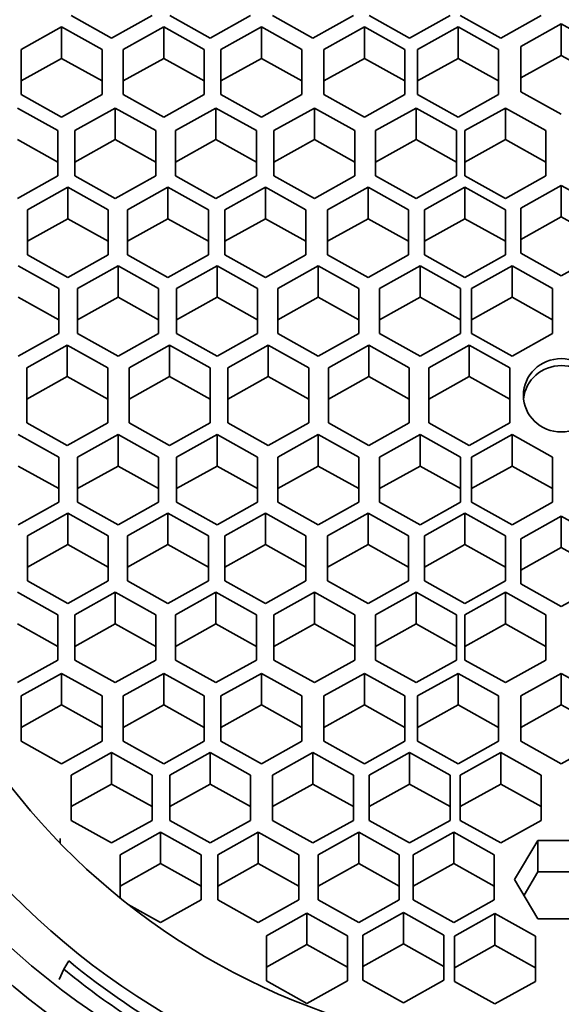
# Model space of a CAD drawing. Units: millimetres. Extents: x 0 to 1436, y 0 to 1250.
# Drawn here: x 812 to 819, y 1133 to 1146 of the extents above; entities that cross this region are included whole.
import ezdxf
from ezdxf import colors
from ezdxf.entities.mleader import LeaderData, LeaderLine
from ezdxf.math import Vec2, Vec3

# ---------------------------------------------------------------- set-up
doc = ezdxf.new("R2010")
doc.units = ezdxf.units.MM
doc.layers.add('DV4_Défaut', color=7, linetype='Continuous')
doc.layers.add('Défaut', color=7, linetype='Continuous')

# ---------------------------------------------------------------- blocks, each defined once
blk = doc.blocks.new('_DOT')
at = {"color": 0}
blk.add_line((0, 0), (-1, 0), dxfattribs=at)
at = {"color": 0, "const_width": 0.333}
blk.add_lwpolyline([(-0.1665, 0, 1), (0.1665, 0, 1)], format="xyb", close=True, dxfattribs=at)
blk = doc.blocks.new('SE3')
at = {"layer": 'DV4_Défaut', "color": 7, "linetype": 'Continuous', "lineweight": 35}
for p, q in [((812.493, 1145.585), (812.993, 1145.307)), ((812.993, 1145.307), (813.493, 1145.585)), ((813.711, 1145.585), (814.211, 1145.307)), ((814.211, 1145.307), (814.711, 1145.585)), ((814.98, 1145.585), (815.48, 1145.307)), ((815.48, 1145.307), (815.98, 1145.585)), ((816.174, 1145.585), (816.674, 1145.307)), ((816.674, 1145.307), (817.174, 1145.585)), ((817.301, 1145.585), (817.801, 1145.307)), ((817.801, 1145.307), (818.301, 1145.585)), ((818.549, 1145.481), (818.049, 1145.202)), ((819.049, 1145.202), (818.549, 1145.481)), ((818.549, 1145.481), (818.549, 1145.093)), ((812.375, 1145.444), (811.875, 1145.165)), ((812.875, 1145.165), (812.375, 1145.444)), ((812.375, 1145.444), (812.375, 1145.056)), ((813.637, 1145.444), (813.137, 1145.165)), ((814.137, 1145.165), (813.637, 1145.444)), ((813.637, 1145.444), (813.637, 1145.056)), ((814.844, 1145.444), (814.344, 1145.165)), ((815.344, 1145.165), (814.844, 1145.444)), ((814.844, 1145.444), (814.844, 1145.056)), ((816.116, 1145.444), (815.616, 1145.165)), ((816.616, 1145.165), (816.116, 1145.444)), ((816.116, 1145.444), (816.116, 1145.056)), ((817.274, 1145.444), (816.774, 1145.165)), ((817.774, 1145.165), (817.274, 1145.444)), ((817.274, 1145.444), (817.274, 1145.056)), ((811.875, 1145.165), (811.875, 1144.608)), ((812.875, 1144.608), (812.875, 1145.165)), ((813.137, 1145.165), (813.137, 1144.608)), ((814.137, 1144.608), (814.137, 1145.165)), ((814.344, 1145.165), (814.344, 1144.608)), ((815.344, 1144.608), (815.344, 1145.165)), ((815.616, 1145.165), (815.616, 1144.608)), ((816.616, 1144.608), (816.616, 1145.165)), ((816.774, 1145.165), (816.774, 1144.608)), ((817.774, 1144.608), (817.774, 1145.165)), ((818.049, 1145.202), (818.049, 1144.644)), ((812.375, 1145.056), (811.875, 1144.777)), ((812.875, 1144.777), (812.375, 1145.056)), ((813.637, 1145.056), (813.137, 1144.777)), ((814.137, 1144.777), (813.637, 1145.056)), ((814.844, 1145.056), (814.344, 1144.777)), ((815.344, 1144.777), (814.844, 1145.056)), ((816.116, 1145.056), (815.616, 1144.777)), ((816.616, 1144.777), (816.116, 1145.056)), ((817.274, 1145.056), (816.774, 1144.777)), ((817.774, 1144.777), (817.274, 1145.056)), ((818.549, 1145.093), (818.049, 1144.814)), ((819.049, 1144.814), (818.549, 1145.093)), ((818.049, 1144.644), (818.549, 1144.366)), ((811.875, 1144.608), (812.375, 1144.329)), ((812.375, 1144.329), (812.875, 1144.608)), ((813.137, 1144.608), (813.637, 1144.329)), ((813.637, 1144.329), (814.137, 1144.608)), ((814.344, 1144.608), (814.844, 1144.329)), ((814.844, 1144.329), (815.344, 1144.608)), ((815.616, 1144.608), (816.116, 1144.329)), ((816.116, 1144.329), (816.616, 1144.608)), ((816.774, 1144.608), (817.274, 1144.329)), ((817.274, 1144.329), (817.774, 1144.608)), ((812.329, 1144.165), (811.829, 1144.443)), ((813.038, 1144.443), (812.538, 1144.165)), ((813.538, 1144.165), (813.038, 1144.443)), ((813.038, 1144.443), (813.038, 1144.055)), ((814.283, 1144.443), (813.783, 1144.165)), ((814.783, 1144.165), (814.283, 1144.443)), ((814.283, 1144.443), (814.283, 1144.055)), ((815.498, 1144.443), (814.998, 1144.165)), ((815.998, 1144.165), (815.498, 1144.443)), ((815.498, 1144.443), (815.498, 1144.055)), ((816.754, 1144.443), (816.254, 1144.165)), ((817.254, 1144.165), (816.754, 1144.443)), ((816.754, 1144.443), (816.754, 1144.055)), ((817.858, 1144.443), (817.358, 1144.165)), ((818.358, 1144.165), (817.858, 1144.443)), ((817.858, 1144.443), (817.858, 1144.055)), ((812.329, 1143.607), (812.329, 1144.165)), ((812.538, 1144.165), (812.538, 1143.607)), ((813.538, 1143.607), (813.538, 1144.165)), ((813.783, 1144.165), (813.783, 1143.607)), ((814.783, 1143.607), (814.783, 1144.165)), ((814.998, 1144.165), (814.998, 1143.607)), ((815.998, 1143.607), (815.998, 1144.165)), ((816.254, 1144.165), (816.254, 1143.607)), ((817.254, 1143.607), (817.254, 1144.165)), ((817.358, 1144.165), (817.358, 1143.607)), ((818.358, 1143.607), (818.358, 1144.165)), ((812.329, 1143.776), (811.829, 1144.055)), ((813.038, 1144.055), (812.538, 1143.776)), ((813.538, 1143.776), (813.038, 1144.055)), ((814.283, 1144.055), (813.783, 1143.776)), ((814.783, 1143.776), (814.283, 1144.055)), ((815.498, 1144.055), (814.998, 1143.776)), ((815.998, 1143.776), (815.498, 1144.055)), ((816.754, 1144.055), (816.254, 1143.776)), ((817.254, 1143.776), (816.754, 1144.055)), ((817.858, 1144.055), (817.358, 1143.776)), ((818.358, 1143.776), (817.858, 1144.055)), ((811.829, 1143.328), (812.329, 1143.607)), ((812.538, 1143.607), (813.038, 1143.328)), ((813.038, 1143.328), (813.538, 1143.607)), ((813.783, 1143.607), (814.283, 1143.328)), ((814.283, 1143.328), (814.783, 1143.607)), ((814.998, 1143.607), (815.498, 1143.328)), ((815.498, 1143.328), (815.998, 1143.607)), ((816.254, 1143.607), (816.754, 1143.328)), ((816.754, 1143.328), (817.254, 1143.607)), ((817.358, 1143.607), (817.858, 1143.328)), ((817.858, 1143.328), (818.358, 1143.607)), ((812.453, 1143.466), (811.953, 1143.187)), ((812.953, 1143.187), (812.453, 1143.466)), ((812.453, 1143.466), (812.453, 1143.077)), ((813.689, 1143.466), (813.189, 1143.187)), ((814.189, 1143.187), (813.689, 1143.466)), ((813.689, 1143.466), (813.689, 1143.077)), ((814.894, 1143.466), (814.394, 1143.187)), ((815.394, 1143.187), (814.894, 1143.466)), ((814.894, 1143.466), (814.894, 1143.077)), ((816.162, 1143.466), (815.662, 1143.187)), ((816.662, 1143.187), (816.162, 1143.466)), ((816.162, 1143.466), (816.162, 1143.077)), ((817.358, 1143.466), (816.858, 1143.187)), ((817.858, 1143.187), (817.358, 1143.466)), ((817.358, 1143.466), (817.358, 1143.077)), ((818.549, 1143.487), (818.049, 1143.208)), ((819.049, 1143.208), (818.549, 1143.487)), ((818.549, 1143.487), (818.549, 1143.099)), ((811.953, 1143.187), (811.953, 1142.629)), ((812.953, 1142.629), (812.953, 1143.187)), ((813.189, 1143.187), (813.189, 1142.629)), ((814.189, 1142.629), (814.189, 1143.187)), ((814.394, 1143.187), (814.394, 1142.629)), ((815.394, 1142.629), (815.394, 1143.187)), ((815.662, 1143.187), (815.662, 1142.629)), ((816.662, 1142.629), (816.662, 1143.187)), ((816.858, 1143.187), (816.858, 1142.629)), ((817.858, 1142.629), (817.858, 1143.187)), ((818.049, 1143.208), (818.049, 1142.651)), ((812.453, 1143.077), (811.953, 1142.799)), ((812.953, 1142.799), (812.453, 1143.077)), ((813.689, 1143.077), (813.189, 1142.799)), ((814.189, 1142.799), (813.689, 1143.077)), ((814.894, 1143.077), (814.394, 1142.799)), ((815.394, 1142.799), (814.894, 1143.077)), ((816.162, 1143.077), (815.662, 1142.799)), ((816.662, 1142.799), (816.162, 1143.077)), ((817.358, 1143.077), (816.858, 1142.799)), ((817.858, 1142.799), (817.358, 1143.077)), ((818.549, 1143.099), (818.049, 1142.82)), ((819.049, 1142.82), (818.549, 1143.099)), ((811.953, 1142.629), (812.453, 1142.35)), ((812.453, 1142.35), (812.953, 1142.629)), ((813.189, 1142.629), (813.689, 1142.35)), ((813.689, 1142.35), (814.189, 1142.629)), ((814.394, 1142.629), (814.894, 1142.35)), ((814.894, 1142.35), (815.394, 1142.629)), ((815.662, 1142.629), (816.162, 1142.35)), ((816.162, 1142.35), (816.662, 1142.629)), ((816.858, 1142.629), (817.358, 1142.35)), ((817.358, 1142.35), (817.858, 1142.629)), ((818.049, 1142.651), (818.549, 1142.372)), ((818.549, 1142.372), (819.049, 1142.651)), ((812.34, 1142.217), (811.84, 1142.496)), ((813.074, 1142.496), (812.574, 1142.217)), ((813.574, 1142.217), (813.074, 1142.496)), ((813.074, 1142.496), (813.074, 1142.108)), ((814.296, 1142.496), (813.796, 1142.217)), ((814.796, 1142.217), (814.296, 1142.496)), ((814.296, 1142.496), (814.296, 1142.108)), ((815.546, 1142.496), (815.046, 1142.217)), ((816.046, 1142.217), (815.546, 1142.496)), ((815.546, 1142.496), (815.546, 1142.108)), ((816.804, 1142.496), (816.304, 1142.217)), ((817.304, 1142.217), (816.804, 1142.496)), ((816.804, 1142.496), (816.804, 1142.108)), ((817.94, 1142.496), (817.44, 1142.217)), ((818.44, 1142.217), (817.94, 1142.496)), ((817.94, 1142.496), (817.94, 1142.108)), ((812.34, 1141.66), (812.34, 1142.217)), ((812.574, 1142.217), (812.574, 1141.66)), ((813.574, 1141.66), (813.574, 1142.217)), ((813.796, 1142.217), (813.796, 1141.66)), ((814.796, 1141.66), (814.796, 1142.217)), ((815.046, 1142.217), (815.046, 1141.66)), ((816.046, 1141.66), (816.046, 1142.217)), ((816.304, 1142.217), (816.304, 1141.66)), ((817.304, 1141.66), (817.304, 1142.217)), ((817.44, 1142.217), (817.44, 1141.66)), ((818.44, 1141.66), (818.44, 1142.217)), ((812.34, 1141.829), (811.84, 1142.108)), ((813.074, 1142.108), (812.574, 1141.829)), ((813.574, 1141.829), (813.074, 1142.108)), ((814.296, 1142.108), (813.796, 1141.829)), ((814.796, 1141.829), (814.296, 1142.108)), ((815.546, 1142.108), (815.046, 1141.829)), ((816.046, 1141.829), (815.546, 1142.108)), ((816.804, 1142.108), (816.304, 1141.829)), ((817.304, 1141.829), (816.804, 1142.108)), ((817.94, 1142.108), (817.44, 1141.829)), ((818.44, 1141.829), (817.94, 1142.108)), ((811.84, 1141.381), (812.34, 1141.66)), ((812.574, 1141.66), (813.074, 1141.381)), ((813.074, 1141.381), (813.574, 1141.66)), ((813.796, 1141.66), (814.296, 1141.381)), ((814.296, 1141.381), (814.796, 1141.66)), ((815.046, 1141.66), (815.546, 1141.381)), ((815.546, 1141.381), (816.046, 1141.66)), ((816.304, 1141.66), (816.804, 1141.381)), ((816.804, 1141.381), (817.304, 1141.66)), ((817.44, 1141.66), (817.94, 1141.381)), ((817.94, 1141.381), (818.44, 1141.66)), ((812.446, 1141.516), (811.946, 1141.238)), ((812.946, 1141.238), (812.446, 1141.516)), ((812.446, 1141.516), (812.446, 1141.128)), ((813.709, 1141.516), (813.209, 1141.238)), ((814.209, 1141.238), (813.709, 1141.516)), ((813.709, 1141.516), (813.709, 1141.128)), ((814.929, 1141.516), (814.429, 1141.238)), ((815.429, 1141.238), (814.929, 1141.516)), ((814.929, 1141.516), (814.929, 1141.128)), ((816.171, 1141.516), (815.671, 1141.238)), ((816.671, 1141.238), (816.171, 1141.516)), ((816.171, 1141.516), (816.171, 1141.128)), ((817.412, 1141.516), (816.912, 1141.238)), ((817.912, 1141.238), (817.412, 1141.516)), ((817.412, 1141.516), (817.412, 1141.128)), ((811.946, 1141.238), (811.946, 1140.556)), ((812.946, 1140.556), (812.946, 1141.238)), ((813.209, 1141.238), (813.209, 1140.556)), ((814.209, 1140.556), (814.209, 1141.238)), ((814.429, 1141.238), (814.429, 1140.556)), ((815.429, 1140.556), (815.429, 1141.238)), ((815.671, 1141.238), (815.671, 1140.556)), ((816.671, 1140.556), (816.671, 1141.238)), ((816.912, 1141.238), (816.912, 1140.556)), ((817.912, 1140.556), (817.912, 1141.238)), ((812.446, 1141.128), (811.946, 1140.849)), ((812.946, 1140.849), (812.446, 1141.128)), ((813.709, 1141.128), (813.209, 1140.849)), ((814.209, 1140.849), (813.709, 1141.128)), ((814.929, 1141.128), (814.429, 1140.849)), ((815.429, 1140.849), (814.929, 1141.128)), ((816.171, 1141.128), (815.671, 1140.849)), ((816.671, 1140.849), (816.171, 1141.128)), ((817.412, 1141.128), (816.912, 1140.849)), ((817.912, 1140.849), (817.412, 1141.128)), ((811.946, 1140.556), (812.446, 1140.277)), ((812.446, 1140.277), (812.946, 1140.556)), ((813.209, 1140.556), (813.709, 1140.277)), ((813.709, 1140.277), (814.209, 1140.556)), ((814.429, 1140.556), (814.929, 1140.277)), ((814.929, 1140.277), (815.429, 1140.556)), ((815.671, 1140.556), (816.171, 1140.277)), ((816.171, 1140.277), (816.671, 1140.556)), ((816.912, 1140.556), (817.412, 1140.277)), ((817.412, 1140.277), (817.912, 1140.556)), ((812.34, 1140.134), (811.84, 1140.413)), ((813.074, 1140.413), (812.574, 1140.134)), ((813.574, 1140.134), (813.074, 1140.413)), ((813.074, 1140.413), (813.074, 1140.024)), ((814.296, 1140.413), (813.796, 1140.134)), ((814.796, 1140.134), (814.296, 1140.413)), ((814.296, 1140.413), (814.296, 1140.024)), ((815.546, 1140.413), (815.046, 1140.134)), ((816.046, 1140.134), (815.546, 1140.413)), ((815.546, 1140.413), (815.546, 1140.024)), ((816.804, 1140.413), (816.304, 1140.134)), ((817.304, 1140.134), (816.804, 1140.413)), ((816.804, 1140.413), (816.804, 1140.024)), ((817.94, 1140.413), (817.44, 1140.134)), ((818.44, 1140.134), (817.94, 1140.413)), ((817.94, 1140.413), (817.94, 1140.024)), ((812.34, 1139.576), (812.34, 1140.134)), ((812.574, 1140.134), (812.574, 1139.576)), ((813.574, 1139.576), (813.574, 1140.134)), ((813.796, 1140.134), (813.796, 1139.576)), ((814.796, 1139.576), (814.796, 1140.134)), ((815.046, 1140.134), (815.046, 1139.576)), ((816.046, 1139.576), (816.046, 1140.134)), ((816.304, 1140.134), (816.304, 1139.576)), ((817.304, 1139.576), (817.304, 1140.134)), ((817.44, 1140.134), (817.44, 1139.576)), ((818.44, 1139.576), (818.44, 1140.134)), ((812.34, 1139.746), (811.84, 1140.024)), ((813.074, 1140.024), (812.574, 1139.746)), ((813.574, 1139.746), (813.074, 1140.024)), ((814.296, 1140.024), (813.796, 1139.746)), ((814.796, 1139.746), (814.296, 1140.024)), ((815.546, 1140.024), (815.046, 1139.746)), ((816.046, 1139.746), (815.546, 1140.024)), ((816.804, 1140.024), (816.304, 1139.746)), ((817.304, 1139.746), (816.804, 1140.024)), ((817.94, 1140.024), (817.44, 1139.746)), ((818.44, 1139.746), (817.94, 1140.024)), ((811.84, 1139.297), (812.34, 1139.576)), ((812.574, 1139.576), (813.074, 1139.297)), ((813.074, 1139.297), (813.574, 1139.576)), ((813.796, 1139.576), (814.296, 1139.297)), ((814.296, 1139.297), (814.796, 1139.576)), ((815.046, 1139.576), (815.546, 1139.297)), ((815.546, 1139.297), (816.046, 1139.576)), ((816.304, 1139.576), (816.804, 1139.297)), ((816.804, 1139.297), (817.304, 1139.576)), ((817.44, 1139.576), (817.94, 1139.297)), ((817.94, 1139.297), (818.44, 1139.576)), ((812.453, 1139.443), (811.953, 1139.164)), ((812.953, 1139.164), (812.453, 1139.443)), ((812.453, 1139.443), (812.453, 1139.055)), ((813.689, 1139.443), (813.189, 1139.164)), ((814.189, 1139.164), (813.689, 1139.443)), ((813.689, 1139.443), (813.689, 1139.055)), ((814.894, 1139.443), (814.394, 1139.164)), ((815.394, 1139.164), (814.894, 1139.443)), ((814.894, 1139.443), (814.894, 1139.055)), ((816.162, 1139.443), (815.662, 1139.164)), ((816.662, 1139.164), (816.162, 1139.443)), ((816.162, 1139.443), (816.162, 1139.055)), ((817.358, 1139.443), (816.858, 1139.164)), ((817.858, 1139.164), (817.358, 1139.443)), ((817.358, 1139.443), (817.358, 1139.055)), ((818.549, 1139.405), (818.049, 1139.126)), ((819.049, 1139.126), (818.549, 1139.405)), ((818.549, 1139.405), (818.549, 1139.017)), ((811.953, 1139.164), (811.953, 1138.607)), ((812.953, 1138.607), (812.953, 1139.164)), ((813.189, 1139.164), (813.189, 1138.607)), ((814.189, 1138.607), (814.189, 1139.164)), ((814.394, 1139.164), (814.394, 1138.607)), ((815.394, 1138.607), (815.394, 1139.164)), ((815.662, 1139.164), (815.662, 1138.607)), ((816.662, 1138.607), (816.662, 1139.164)), ((816.858, 1139.164), (816.858, 1138.607)), ((817.858, 1138.607), (817.858, 1139.164)), ((812.453, 1139.055), (811.953, 1138.776)), ((812.953, 1138.776), (812.453, 1139.055)), ((813.689, 1139.055), (813.189, 1138.776)), ((814.189, 1138.776), (813.689, 1139.055)), ((814.894, 1139.055), (814.394, 1138.776)), ((815.394, 1138.776), (814.894, 1139.055)), ((816.162, 1139.055), (815.662, 1138.776)), ((816.662, 1138.776), (816.162, 1139.055)), ((817.358, 1139.055), (816.858, 1138.776)), ((817.858, 1138.776), (817.358, 1139.055)), ((818.049, 1139.126), (818.049, 1138.568)), ((818.549, 1139.017), (818.049, 1138.738)), ((819.049, 1138.738), (818.549, 1139.017)), ((811.953, 1138.607), (812.453, 1138.328)), ((812.453, 1138.328), (812.953, 1138.607)), ((813.189, 1138.607), (813.689, 1138.328)), ((813.689, 1138.328), (814.189, 1138.607)), ((814.394, 1138.607), (814.894, 1138.328)), ((814.894, 1138.328), (815.394, 1138.607)), ((815.662, 1138.607), (816.162, 1138.328)), ((816.162, 1138.328), (816.662, 1138.607)), ((816.858, 1138.607), (817.358, 1138.328)), ((817.358, 1138.328), (817.858, 1138.607)), ((818.049, 1138.568), (818.549, 1138.289)), ((818.549, 1138.289), (819.049, 1138.568)), ((812.329, 1138.187), (811.829, 1138.465)), ((813.038, 1138.465), (812.538, 1138.187)), ((813.538, 1138.187), (813.038, 1138.465)), ((813.038, 1138.465), (813.038, 1138.077)), ((814.283, 1138.465), (813.783, 1138.187)), ((814.783, 1138.187), (814.283, 1138.465)), ((814.283, 1138.465), (814.283, 1138.077)), ((815.498, 1138.465), (814.998, 1138.187)), ((815.998, 1138.187), (815.498, 1138.465)), ((815.498, 1138.465), (815.498, 1138.077)), ((816.754, 1138.465), (816.254, 1138.187)), ((817.254, 1138.187), (816.754, 1138.465)), ((816.754, 1138.465), (816.754, 1138.077)), ((817.858, 1138.465), (817.358, 1138.187)), ((818.358, 1138.187), (817.858, 1138.465)), ((817.858, 1138.465), (817.858, 1138.077)), ((812.329, 1137.629), (812.329, 1138.187)), ((812.538, 1138.187), (812.538, 1137.629)), ((813.538, 1137.629), (813.538, 1138.187)), ((813.783, 1138.187), (813.783, 1137.629)), ((814.783, 1137.629), (814.783, 1138.187)), ((814.998, 1138.187), (814.998, 1137.629)), ((815.998, 1137.629), (815.998, 1138.187)), ((816.254, 1138.187), (816.254, 1137.629)), ((817.254, 1137.629), (817.254, 1138.187)), ((817.358, 1138.187), (817.358, 1137.629)), ((818.358, 1137.629), (818.358, 1138.187)), ((812.329, 1137.798), (811.829, 1138.077)), ((813.038, 1138.077), (812.538, 1137.798)), ((813.538, 1137.798), (813.038, 1138.077)), ((814.283, 1138.077), (813.783, 1137.798)), ((814.783, 1137.798), (814.283, 1138.077)), ((815.498, 1138.077), (814.998, 1137.798)), ((815.998, 1137.798), (815.498, 1138.077)), ((816.754, 1138.077), (816.254, 1137.798)), ((817.254, 1137.798), (816.754, 1138.077)), ((817.858, 1138.077), (817.358, 1137.798)), ((818.358, 1137.798), (817.858, 1138.077)), ((811.829, 1137.35), (812.329, 1137.629)), ((812.538, 1137.629), (813.038, 1137.35)), ((813.038, 1137.35), (813.538, 1137.629)), ((813.783, 1137.629), (814.283, 1137.35)), ((814.283, 1137.35), (814.783, 1137.629)), ((814.998, 1137.629), (815.498, 1137.35)), ((815.498, 1137.35), (815.998, 1137.629)), ((816.254, 1137.629), (816.754, 1137.35)), ((816.754, 1137.35), (817.254, 1137.629)), ((817.358, 1137.629), (817.858, 1137.35)), ((817.858, 1137.35), (818.358, 1137.629)), ((812.375, 1137.465), (811.875, 1137.186)), ((812.875, 1137.186), (812.375, 1137.465)), ((812.375, 1137.465), (812.375, 1137.076)), ((813.637, 1137.465), (813.137, 1137.186)), ((814.137, 1137.186), (813.637, 1137.465)), ((813.637, 1137.465), (813.637, 1137.076)), ((814.844, 1137.465), (814.344, 1137.186)), ((815.344, 1137.186), (814.844, 1137.465)), ((814.844, 1137.465), (814.844, 1137.076)), ((816.116, 1137.465), (815.616, 1137.186)), ((816.616, 1137.186), (816.116, 1137.465)), ((816.116, 1137.465), (816.116, 1137.076)), ((817.274, 1137.465), (816.774, 1137.186)), ((817.774, 1137.186), (817.274, 1137.465)), ((817.274, 1137.465), (817.274, 1137.076)), ((818.549, 1137.465), (818.049, 1137.186)), ((819.049, 1137.186), (818.549, 1137.465)), ((818.549, 1137.465), (818.549, 1137.076)), ((811.875, 1137.186), (811.875, 1136.628)), ((812.375, 1137.076), (811.875, 1136.798)), ((812.875, 1136.798), (812.375, 1137.076)), ((812.875, 1136.628), (812.875, 1137.186)), ((813.137, 1137.186), (813.137, 1136.628)), ((813.637, 1137.076), (813.137, 1136.798)), ((814.137, 1136.798), (813.637, 1137.076)), ((814.137, 1136.628), (814.137, 1137.186)), ((814.344, 1137.186), (814.344, 1136.628)), ((814.844, 1137.076), (814.344, 1136.798)), ((815.344, 1136.798), (814.844, 1137.076)), ((815.344, 1136.628), (815.344, 1137.186)), ((815.616, 1137.186), (815.616, 1136.628)), ((816.116, 1137.076), (815.616, 1136.798)), ((816.616, 1136.798), (816.116, 1137.076)), ((816.616, 1136.628), (816.616, 1137.186)), ((816.774, 1137.186), (816.774, 1136.628)), ((817.274, 1137.076), (816.774, 1136.798)), ((817.774, 1136.798), (817.274, 1137.076)), ((817.774, 1136.628), (817.774, 1137.186)), ((818.049, 1137.186), (818.049, 1136.628)), ((818.549, 1137.076), (818.049, 1136.798)), ((819.049, 1136.798), (818.549, 1137.076)), ((811.875, 1136.628), (812.375, 1136.349)), ((812.375, 1136.349), (812.875, 1136.628)), ((813.137, 1136.628), (813.637, 1136.349)), ((813.637, 1136.349), (814.137, 1136.628)), ((814.344, 1136.628), (814.844, 1136.349)), ((814.844, 1136.349), (815.344, 1136.628)), ((815.616, 1136.628), (816.116, 1136.349)), ((816.116, 1136.349), (816.616, 1136.628)), ((816.774, 1136.628), (817.274, 1136.349)), ((817.274, 1136.349), (817.774, 1136.628)), ((818.049, 1136.628), (818.549, 1136.349)), ((818.549, 1136.349), (819.049, 1136.628)), ((812.993, 1136.487), (812.493, 1136.208)), ((813.493, 1136.208), (812.993, 1136.487)), ((812.993, 1136.487), (812.993, 1136.099)), ((814.211, 1136.487), (813.711, 1136.208)), ((814.711, 1136.208), (814.211, 1136.487)), ((814.211, 1136.487), (814.211, 1136.099)), ((815.48, 1136.487), (814.98, 1136.208)), ((815.98, 1136.208), (815.48, 1136.487)), ((815.48, 1136.487), (815.48, 1136.099)), ((816.674, 1136.487), (816.174, 1136.208)), ((817.174, 1136.208), (816.674, 1136.487)), ((816.674, 1136.487), (816.674, 1136.099)), ((817.801, 1136.487), (817.301, 1136.208)), ((818.301, 1136.208), (817.801, 1136.487)), ((817.801, 1136.487), (817.801, 1136.099)), ((812.493, 1136.208), (812.493, 1135.65)), ((813.493, 1135.65), (813.493, 1136.208)), ((813.711, 1136.208), (813.711, 1135.65)), ((814.711, 1135.65), (814.711, 1136.208)), ((814.98, 1136.208), (814.98, 1135.65)), ((815.98, 1135.65), (815.98, 1136.208)), ((816.174, 1136.208), (816.174, 1135.65)), ((817.174, 1135.65), (817.174, 1136.208)), ((817.301, 1136.208), (817.301, 1135.65)), ((818.301, 1135.65), (818.301, 1136.208)), ((812.993, 1136.099), (812.493, 1135.82)), ((813.493, 1135.82), (812.993, 1136.099)), ((814.211, 1136.099), (813.711, 1135.82)), ((814.711, 1135.82), (814.211, 1136.099)), ((815.48, 1136.099), (814.98, 1135.82)), ((815.98, 1135.82), (815.48, 1136.099)), ((816.674, 1136.099), (816.174, 1135.82)), ((817.174, 1135.82), (816.674, 1136.099)), ((817.801, 1136.099), (817.301, 1135.82)), ((818.301, 1135.82), (817.801, 1136.099)), ((812.493, 1135.65), (812.993, 1135.372)), ((812.993, 1135.372), (813.493, 1135.65)), ((813.711, 1135.65), (814.211, 1135.372)), ((814.211, 1135.372), (814.711, 1135.65)), ((814.98, 1135.65), (815.48, 1135.372)), ((815.48, 1135.372), (815.98, 1135.65)), ((816.174, 1135.65), (816.674, 1135.372)), ((816.674, 1135.372), (817.174, 1135.65)), ((817.301, 1135.65), (817.801, 1135.372)), ((817.801, 1135.372), (818.301, 1135.65)), ((813.599, 1135.505), (813.099, 1135.226)), ((814.099, 1135.226), (813.599, 1135.505)), ((813.599, 1135.505), (813.599, 1135.116)), ((814.806, 1135.505), (814.306, 1135.226)), ((815.306, 1135.226), (814.806, 1135.505)), ((814.806, 1135.505), (814.806, 1135.116)), ((816.046, 1135.505), (815.546, 1135.226)), ((816.546, 1135.226), (816.046, 1135.505)), ((816.046, 1135.505), (816.046, 1135.116)), ((817.22, 1135.505), (816.72, 1135.226)), ((817.72, 1135.226), (817.22, 1135.505)), ((817.22, 1135.505), (817.22, 1135.116)), ((812.359, 1135.366), (812.359, 1135.428)), ((818.26, 1135.402), (817.972, 1134.919)), ((818.838, 1135.402), (818.26, 1135.402)), ((818.26, 1135.402), (818.26, 1135.014)), ((813.099, 1135.226), (813.099, 1134.692)), ((814.099, 1134.668), (814.099, 1135.226)), ((814.306, 1135.226), (814.306, 1134.668)), ((815.306, 1134.668), (815.306, 1135.226)), ((815.546, 1135.226), (815.546, 1134.668)), ((816.546, 1134.668), (816.546, 1135.226)), ((816.72, 1135.226), (816.72, 1134.668)), ((817.72, 1134.668), (817.72, 1135.226)), ((813.599, 1135.116), (813.099, 1134.838)), ((814.099, 1134.838), (813.599, 1135.116)), ((814.806, 1135.116), (814.306, 1134.838)), ((815.306, 1134.838), (814.806, 1135.116)), ((816.046, 1135.116), (815.546, 1134.838)), ((816.546, 1134.838), (816.046, 1135.116)), ((817.22, 1135.116), (816.72, 1134.838)), ((817.72, 1134.838), (817.22, 1135.116)), ((818.26, 1135.014), (818.088, 1134.725)), ((818.838, 1135.014), (818.26, 1135.014)), ((817.972, 1134.919), (818.26, 1134.436)), ((813.599, 1134.389), (814.099, 1134.668)), ((814.306, 1134.668), (814.806, 1134.389)), ((814.806, 1134.389), (815.306, 1134.668)), ((815.546, 1134.668), (816.046, 1134.389)), ((816.046, 1134.389), (816.546, 1134.668)), ((816.72, 1134.668), (817.22, 1134.389)), ((817.22, 1134.389), (817.72, 1134.668)), ((813.198, 1134.613), (813.599, 1134.389)), ((815.407, 1134.505), (814.907, 1134.226)), ((815.907, 1134.226), (815.407, 1134.505)), ((815.407, 1134.505), (815.407, 1134.117)), ((816.598, 1134.514), (816.098, 1134.235)), ((817.098, 1134.235), (816.598, 1134.514)), ((816.598, 1134.514), (816.598, 1134.125)), ((817.728, 1134.499), (817.228, 1134.221)), ((818.228, 1134.221), (817.728, 1134.499)), ((817.728, 1134.499), (817.728, 1134.111)), ((818.26, 1134.436), (818.838, 1134.436)), ((814.907, 1134.226), (814.907, 1133.669)), ((815.907, 1133.669), (815.907, 1134.226)), ((816.098, 1134.235), (816.098, 1133.677)), ((817.098, 1133.677), (817.098, 1134.235)), ((817.228, 1134.221), (817.228, 1133.663)), ((818.228, 1133.663), (818.228, 1134.221)), ((815.407, 1134.117), (814.907, 1133.838)), ((815.907, 1133.838), (815.407, 1134.117)), ((816.598, 1134.125), (816.098, 1133.847)), ((817.098, 1133.847), (816.598, 1134.125)), ((817.728, 1134.111), (817.228, 1133.832)), ((818.228, 1133.832), (817.728, 1134.111)), ((812.464, 1133.916), (812.403, 1133.814)), ((812.346, 1133.688), (812.403, 1133.814)), ((816.098, 1133.677), (816.598, 1133.398)), ((816.598, 1133.398), (817.098, 1133.677)), ((814.907, 1133.669), (815.407, 1133.39)), ((815.407, 1133.39), (815.907, 1133.669)), ((817.228, 1133.663), (817.728, 1133.384)), ((817.728, 1133.384), (818.228, 1133.663))]:
    blk.add_line(p, q, dxfattribs=at)
for centre, major_axis, start_param, end_param in [((818.549, 1140.975), (12, 0), 1.981934, 4.301251), ((818.549, 1140.897), (8.5, 0), 0, 3.141593), ((818.549, 1140.176), (12.25, 0), 2.802419, 6.283185), ((818.549, 1140.811), (-0.469, 0), 3.236136, 6.188642), ((818.549, 1141.142), (-15, 0), 0.204868, 2.936338), ((818.549, 1140.811), (-9.38, 0), 0.864954, 1.050283), ((818.549, 1140.811), (-9.5, 0), 0.867281, 0.963422)]:
    blk.add_ellipse(centre, major_axis=major_axis, ratio=0.965926, start_param=start_param, end_param=end_param, dxfattribs=at)
for centre, major_axis in [((818.549, 1141.159), (10.345, 0)), ((818.549, 1141.159), (10, 0)), ((818.549, 1140.992), (9.38, 0)), ((818.549, 1140.992), (8.5, 0)), ((818.549, 1140.897), (0.469, 0))]:
    blk.add_ellipse(centre, major_axis=major_axis, ratio=0.965926, dxfattribs=at)

msp = doc.modelspace()

# ---------------------------------------------------------------- block references
at = {"layer": 'Défaut'}
msp.add_blockref('SE3', (0, 0), dxfattribs=at)

# ---------------------------------------------------------------- leaders
at = {"layer": 'Défaut', "color": 7, "linetype": 'Continuous', "lineweight": 18}
ml = msp.add_multileader_mtext('Standard', dxfattribs=at)
ml.set_content('{\\pxsm0.9;\\fSolid Edge ISO|b1||i0||c0|p34;\\W1.;15/02/2017\\P}', color=256)
ml.set_leader_properties()
ml.set_arrow_properties(name='DOT')
ml.build(insert=Vec2(0, 0))
ml.multileader.update_dxf_attribs({"leader_type": 0, "dogleg_length": 0, "arrow_head_size": 12})
ctx = ml.context
ctx.base_point, ctx.char_height, ctx.arrow_head_size, ctx.landing_gap_size = Vec3(1146.361, 1242.811), 12, 12, 4.2
notes = []
notes.append((ctx, [(0, (0, 0, 0), (0, 0), (1, 0), 1, [])]))
ctx.mtext.insert = Vec3(1148.361, 1248.931)
for ctx, leaders in notes:
    for number, flags, end, landing, length, lines in leaders:
        leader = LeaderData()
        leader.index, (leader.has_last_leader_line, leader.has_dogleg_vector, leader.attachment_direction) = number, flags
        leader.last_leader_point, leader.dogleg_vector, leader.dogleg_length = Vec3(end), Vec3(landing), length
        for number, points, colour, breaks in lines:
            line = LeaderLine()
            line.index, line.vertices, line.color, line.breaks = number, Vec3.list(points), colors.encode_raw_color(colour), breaks
            leader.lines.append(line)
        ctx.leaders.append(leader)

doc.saveas('drawing.dxf')
